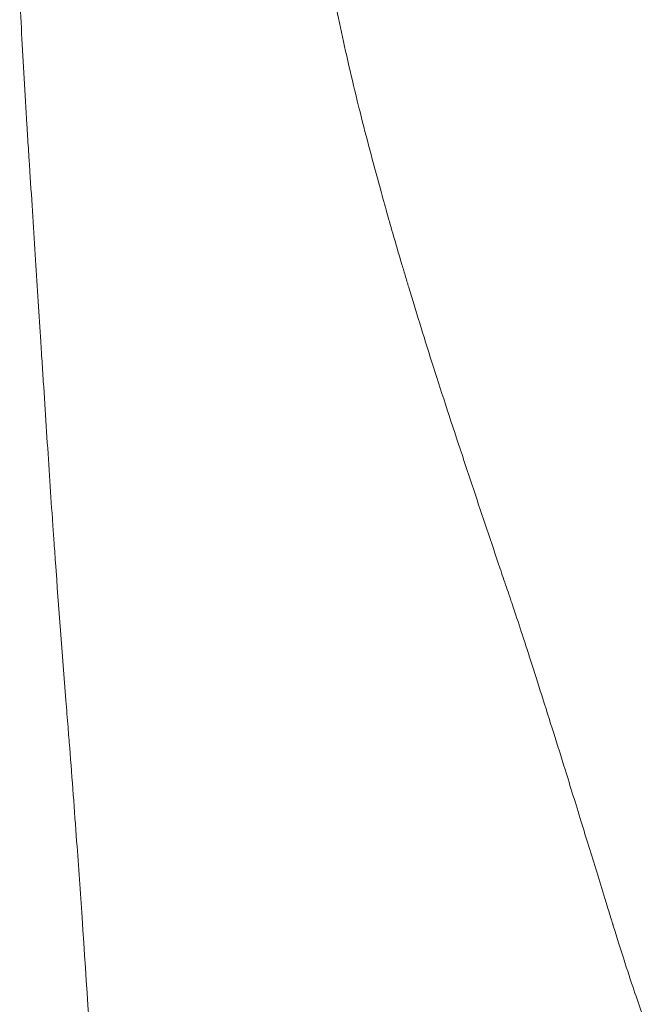
# Model space of a CAD drawing. Extents: x -42 to 12558, y 41 to 8951.
# Drawn here: x 3366 to 3390, y 3698 to 3736 of the extents above; entities that cross this region are included whole.
import ezdxf

# ---------------------------------------------------------------- set-up
doc = ezdxf.new("R2010")
doc.units = 0
doc.header["$MEASUREMENT"] = 0
doc.layers.add('外形線', color=7, linetype='CONTINUOUS', lineweight=18)

msp = doc.modelspace()

# ---------------------------------------------------------------- linework, layer by layer
at = {"layer": '外形線'}
for points in [[(3378.092, 3738.627), (3378.234, 3737.789), (3378.406, 3736.895), (3378.608, 3735.945)], [(3366.388, 3735.721), (3366.36, 3736.288), (3366.335, 3736.847), (3366.314, 3737.398)], [(3378.608, 3735.945), (3378.81, 3734.996), (3379.041, 3733.992), (3379.302, 3732.936)], [(3366.588, 3732.226), (3366.513, 3733.422), (3366.444, 3734.587), (3366.388, 3735.721)], [(3379.302, 3732.936), (3379.339, 3732.788), (3379.376, 3732.639), (3379.414, 3732.489)], [(3379.414, 3732.489), (3379.646, 3731.564), (3379.9, 3730.607), (3380.176, 3729.609)], [(3366.646, 3731.322), (3366.626, 3731.625), (3366.607, 3731.927), (3366.588, 3732.226)], [(3366.675, 3730.866), (3366.665, 3731.019), (3366.656, 3731.171), (3366.646, 3731.322)], [(3366.679, 3730.806), (3366.678, 3730.826), (3366.677, 3730.846), (3366.675, 3730.866)], [(3366.704, 3730.425), (3366.696, 3730.551), (3366.688, 3730.676), (3366.679, 3730.806)], [(3366.815, 3728.704), (3366.779, 3729.268), (3366.742, 3729.841), (3366.704, 3730.425)], [(3380.176, 3729.609), (3380.336, 3729.029), (3380.504, 3728.436), (3380.679, 3727.83)], [(3367.023, 3725.446), (3366.957, 3726.492), (3366.888, 3727.578), (3366.815, 3728.704)], [(3380.679, 3727.83), (3380.767, 3727.527), (3380.856, 3727.221), (3380.948, 3726.912)], [(3380.948, 3726.912), (3380.994, 3726.758), (3381.04, 3726.602), (3381.086, 3726.446)], [(3381.086, 3726.446), (3381.11, 3726.368), (3381.133, 3726.29), (3381.157, 3726.211)], [(3381.157, 3726.211), (3381.168, 3726.172), (3381.18, 3726.133), (3381.192, 3726.094)], [(3381.192, 3726.094), (3381.202, 3726.059), (3381.213, 3726.025), (3381.223, 3725.99)], [(3381.223, 3725.99), (3381.225, 3725.985), (3381.226, 3725.979), (3381.228, 3725.976)], [(3381.228, 3725.976), (3381.487, 3725.115), (3381.782, 3724.162), (3382.113, 3723.119)], [(3367.121, 3723.907), (3367.089, 3724.41), (3367.056, 3724.923), (3367.023, 3725.446)], [(3367.124, 3723.86), (3367.123, 3723.875), (3367.122, 3723.891), (3367.121, 3723.907)], [(3367.125, 3723.841), (3367.125, 3723.848), (3367.124, 3723.854), (3367.124, 3723.86)], [(3367.127, 3723.808), (3367.127, 3723.819), (3367.126, 3723.831), (3367.125, 3723.841)], [(3367.134, 3723.698), (3367.132, 3723.734), (3367.13, 3723.771), (3367.127, 3723.808)], [(3367.148, 3723.478), (3367.144, 3723.551), (3367.139, 3723.624), (3367.134, 3723.698)], [(3382.113, 3723.119), (3382.442, 3722.085), (3382.807, 3720.961), (3383.206, 3719.753)], [(3367.455, 3718.772), (3367.381, 3719.882), (3367.307, 3721.014), (3367.233, 3722.169)], [(3383.206, 3719.753), (3383.209, 3719.743), (3383.213, 3719.732), (3383.216, 3719.724)], [(3383.216, 3719.724), (3383.549, 3718.716), (3383.883, 3717.714), (3384.216, 3716.719)], [(3367.566, 3717.124), (3367.529, 3717.668), (3367.492, 3718.217), (3367.455, 3718.772)], [(3367.595, 3716.718), (3367.585, 3716.853), (3367.576, 3716.988), (3367.566, 3717.124)], [(3367.601, 3716.629), (3367.599, 3716.659), (3367.597, 3716.689), (3367.595, 3716.718)], [(3367.624, 3716.296), (3367.616, 3716.407), (3367.608, 3716.52), (3367.601, 3716.629)], [(3384.216, 3716.719), (3384.383, 3716.221), (3384.55, 3715.726), (3384.717, 3715.232)], [(3367.685, 3715.438), (3367.664, 3715.725), (3367.644, 3716.011), (3367.624, 3716.296)], [(3368.086, 3710.148), (3367.944, 3711.953), (3367.809, 3713.716), (3367.685, 3715.438)], [(3384.717, 3715.232), (3384.8, 3714.985), (3384.884, 3714.739), (3384.967, 3714.493)], [(3384.967, 3714.493), (3385.009, 3714.371), (3385.051, 3714.248), (3385.093, 3714.125)], [(3385.093, 3714.125), (3385.113, 3714.064), (3385.134, 3714.003), (3385.155, 3713.942)], [(3385.155, 3713.942), (3385.166, 3713.911), (3385.176, 3713.88), (3385.186, 3713.85)], [(3385.186, 3713.85), (3385.196, 3713.823), (3385.205, 3713.796), (3385.214, 3713.77)], [(3385.214, 3713.77), (3385.215, 3713.766), (3385.217, 3713.76), (3385.218, 3713.758)], [(3385.218, 3713.758), (3385.414, 3713.167), (3385.644, 3712.464), (3385.905, 3711.652)], [(3385.905, 3711.652), (3386.166, 3710.839), (3386.459, 3709.918), (3386.782, 3708.89)], [(3368.167, 3709.123), (3368.14, 3709.466), (3368.113, 3709.808), (3368.086, 3710.148)], [(3368.229, 3708.335), (3368.208, 3708.597), (3368.188, 3708.86), (3368.167, 3709.123)], [(3386.782, 3708.89), (3386.922, 3708.446), (3387.067, 3707.98), (3387.217, 3707.497)], [(3368.497, 3704.748), (3368.412, 3705.934), (3368.323, 3707.13), (3368.229, 3708.335)], [(3387.217, 3707.497), (3387.414, 3706.864), (3387.62, 3706.195), (3387.835, 3705.495)], [(3387.835, 3705.495), (3388.025, 3704.878), (3388.223, 3704.237), (3388.427, 3703.572)], [(3368.703, 3701.831), (3368.636, 3702.801), (3368.568, 3703.77), (3368.497, 3704.748)], [(3388.427, 3703.572), (3388.53, 3703.239), (3388.634, 3702.901), (3388.74, 3702.558)], [(3388.74, 3702.558), (3388.793, 3702.386), (3388.847, 3702.213), (3388.9, 3702.038)], [(3369.23, 3694.22), (3369.043, 3696.709), (3368.881, 3699.238), (3368.703, 3701.831)], [(3388.9, 3702.038), (3388.927, 3701.951), (3388.955, 3701.863), (3388.982, 3701.775)], [(3388.982, 3701.775), (3388.995, 3701.731), (3389.009, 3701.687), (3389.023, 3701.643)], [(3389.023, 3701.643), (3389.029, 3701.621), (3389.036, 3701.599), (3389.043, 3701.577)], [(3389.043, 3701.577), (3389.047, 3701.566), (3389.05, 3701.555), (3389.053, 3701.544)], [(3389.053, 3701.544), (3389.057, 3701.533), (3389.061, 3701.52), (3389.064, 3701.51)], [(3389.064, 3701.51), (3389.251, 3700.905), (3389.416, 3700.378), (3389.562, 3699.928)], [(3389.562, 3699.928), (3389.707, 3699.481), (3389.831, 3699.11), (3389.935, 3698.811)], [(3389.935, 3698.811), (3389.941, 3698.794), (3389.952, 3698.761), (3389.962, 3698.734)], [(3389.962, 3698.734), (3390.106, 3698.32), (3390.253, 3697.924), (3390.406, 3697.534)]]:
    msp.add_open_spline(points, degree=3, dxfattribs=at)
msp.add_open_spline([(3367.233, 3722.169), (3367.214, 3722.458), (3367.195, 3722.748), (3367.176, 3723.039), (3367.167, 3723.185), (3367.158, 3723.331), (3367.148, 3723.478)], degree=3, knots=[0.867984895, 0.867984895, 0.867984895, 0.867984895, 0.871651981, 0.871651981, 0.871651981, 0.873485524, 0.873485524, 0.873485524, 0.873485524], dxfattribs=at)

doc.saveas('drawing.dxf')
